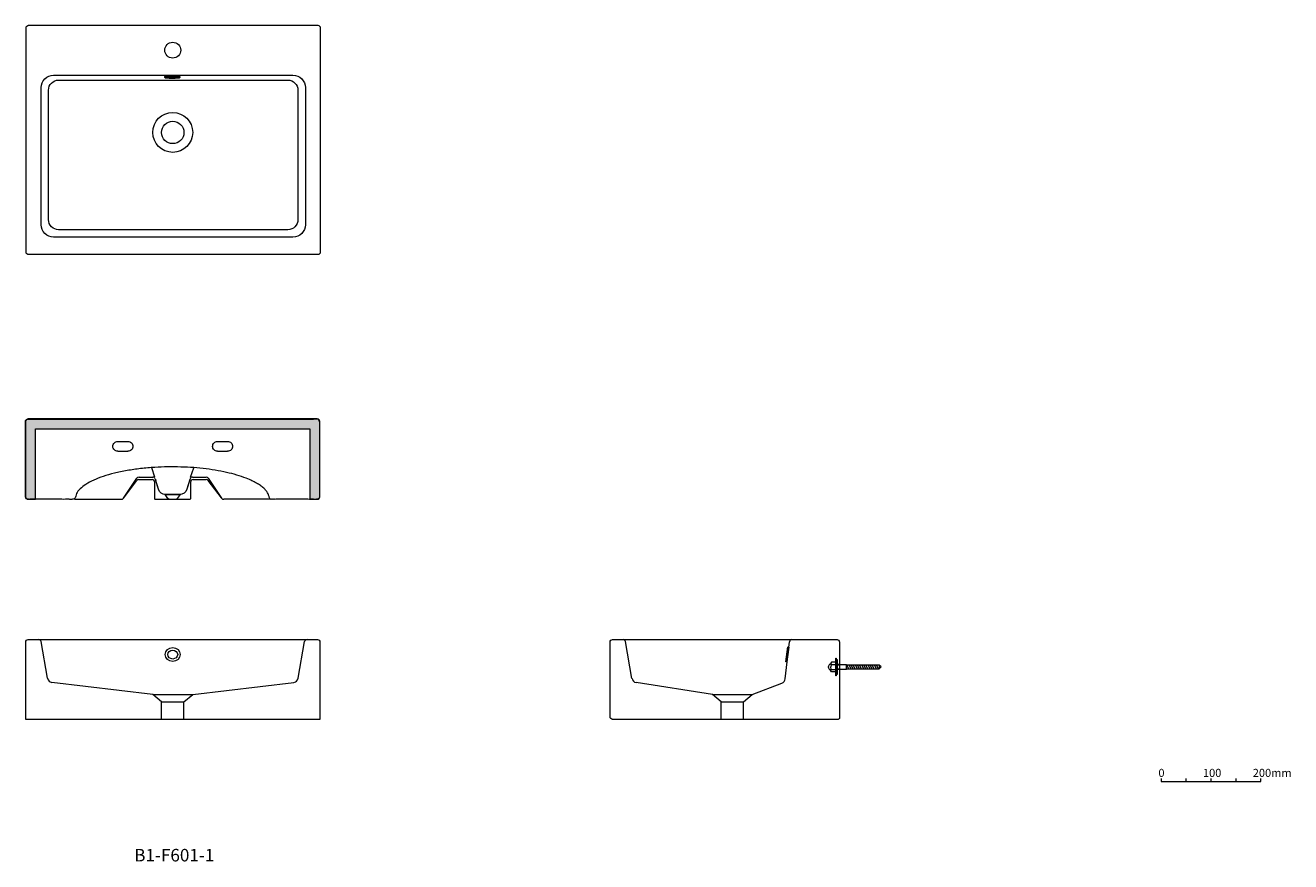
# Model space of a CAD drawing. Units: millimetres. Extents: x -1096 to 1442, y -977 to 700.
import ezdxf

# ---------------------------------------------------------------- set-up
doc = ezdxf.new("R2010")
doc.units = ezdxf.units.MM
doc.header["$LTSCALE"] = 10
doc.layers.add('0.15', color=7, linetype='Continuous')
doc.layers.add('品番', color=7, linetype='Continuous')
doc.styles.get("Standard").update_dxf_attribs({"font": 'txt', "bigfont": 'BIGFONT.SHX'})

# ---------------------------------------------------------------- blocks, each defined once
blk = doc.blocks.new('グループ')
at = {"color": 255, "linetype": 'Continuous', "lineweight": 0}
blk.add_wipeout([(537.3, -536.7), (537.3, -688.7), (537.3, -689.3), (537.1, -689.8), (536.8, -690.4), (536.5, -690.8), (536, -691.2), (535.5, -691.5), (534.9, -691.6), (534.3, -691.7), (82.3, -691.7), (81.4, -691.6), (80.4, -691.3), (79.6, -690.8), (78.8, -690.2), (78.2, -689.5), (77.7, -688.6), (77.4, -687.7), (77.3, -686.7), (77.3, -536.7), (77.4, -535.7), (77.7, -534.8), (78.2, -533.9), (78.8, -533.2), (79.6, -532.5), (80.4, -532.1), (81.4, -531.8), (82.3, -531.7), (532.3, -531.7), (533.3, -531.8), (534.3, -532.1), (535.1, -532.5), (535.9, -533.2), (536.5, -533.9), (537, -534.8), (537.2, -535.7)], dxfattribs=at)
at = {"color": 0, "linetype": 'Continuous', "lineweight": 0}
for p, q in [((121.1, -609.7), (108.1, -535.8)), ((428.1, -610.7), (436.8, -536.1)), ((282.3, -641.7), (129.4, -617.8)), ((362.3, -641.7), (421.7, -618.9)), ((299.8, -656.7), (282.3, -641.7)), ((282.3, -641.7), (362.3, -641.7)), ((299.8, -656.7), (344.8, -656.7)), ((299.8, -691.7), (299.8, -656.7)), ((344.8, -656.7), (362.3, -641.7)), ((344.8, -691.7), (344.8, -656.7))]:
    blk.add_line(p, q, dxfattribs=at)
at = {"color": 0, "linetype": 'Continuous', "lineweight": 0, "flags": 128}
blk.add_lwpolyline([(537.3, -536.7), (537.3, -688.7, -0.414214), (534.3, -691.7), (82.3, -691.7, -0.414214), (77.3, -686.7), (77.3, -536.7, -0.414214), (82.3, -531.7), (532.3, -531.7, -0.414214)], format="xyb", close=True, dxfattribs=at)
blk.add_lwpolyline([(433.4, -546.4), (435.4, -546.7), (432, -576.5), (430, -576.3)], close=True, dxfattribs=at)
at = {"color": 0, "linetype": 'Continuous', "lineweight": 0}
for centre, radius, start, end in [((103.2, -536.7), 5, 9.9731, 90), ((441.8, -536.7), 5, 90, 173.2902), ((131, -608), 10, 189.9731, 260.8377), ((418.1, -609.5), 10, 291.0375, 353.2902)]:
    blk.add_arc(centre, radius, start, end, dxfattribs=at)
blk = doc.blocks.new('グループ-1')
at = {"color": 255, "linetype": 'Continuous', "lineweight": 0}
blk.add_wipeout([(-1094, 470.5), (-1094, 695.5), (-1093.9, 696.4), (-1093.6, 697.4), (-1093.1, 698.2), (-1092.5, 699), (-1091.7, 699.6), (-1090.9, 700.1), (-1089.9, 700.4), (-1089, 700.5), (-799, 700.5), (-509, 700.5), (-508, 700.4), (-507, 700.1), (-506.2, 699.6), (-505.4, 699), (-504.8, 698.2), (-504.3, 697.4), (-504, 696.4), (-504, 695.5), (-504, 470.5), (-504, 245.5), (-504, 244.5), (-504.3, 243.5), (-504.8, 242.7), (-505.4, 241.9), (-506.2, 241.3), (-507, 240.8), (-508, 240.6), (-509, 240.5), (-799, 240.5), (-1089, 240.5), (-1089.9, 240.6), (-1090.9, 240.8), (-1091.7, 241.3), (-1092.5, 241.9), (-1093.1, 242.7), (-1093.6, 243.5), (-1093.9, 244.5), (-1094, 245.5)], dxfattribs=at)
at = {"color": 0, "linetype": 'Continuous', "lineweight": 0}
for p, q in [((-815.9, 595.8), (-815.9, 597.6)), ((-786, 597.6), (-786, 595.8))]:
    blk.add_line(p, q, dxfattribs=at)
at = {"color": 0, "linetype": 'Continuous', "lineweight": 0, "flags": 128}
for points in [[(-1094, 695.5, -0.414214), (-1089, 700.5), (-509, 700.5, -0.414214), (-504, 695.5), (-504, 245.5, -0.414214), (-509, 240.5), (-1089, 240.5, -0.414214), (-1094, 245.5)], [(-1063.9, 575.5, -0.414214), (-1038.9, 600.5), (-558.9, 600.5, -0.414214), (-533.9, 575.5), (-533.9, 300.5, -0.414214), (-558.9, 275.5), (-1038.9, 275.5, -0.414214), (-1063.9, 300.5)], [(-1049, 570.5, -0.414214), (-1029, 590.5), (-569, 590.5, -0.414214), (-549, 570.5), (-549, 310.5, -0.414214), (-569, 290.5), (-1029, 290.5, -0.414214), (-1049, 310.5)]]:
    blk.add_lwpolyline(points, format="xyb", close=True, dxfattribs=at)
at = {"color": 0, "linetype": 'Continuous', "lineweight": 0}
for centre, radius in [((-800, 650.6), 16), ((-800, 485.6), 40), ((-800, 485.6), 22.5)]:
    blk.add_circle(centre, radius, dxfattribs=at)
for centre, major_axis, ratio in [((-801, 595.5), (15, 0), 0.133333), ((-801.1, 595.5), (12.5, 0), 0.086031)]:
    blk.add_ellipse(centre, major_axis=major_axis, ratio=ratio, dxfattribs=at)
blk.add_open_spline([(-786, 597.5), (-786, 597.6), (-786, 598.1), (-790, 598.8), (-797, 599.3), (-805, 599.3), (-812, 598.8), (-816, 598.1), (-816, 597.6), (-816, 597.5)], degree=2, knots=[0, 0, 0, 0.024822, 0.183566, 0.342309, 0.501053, 0.659797, 0.818541, 0.977284, 1, 1, 1], dxfattribs=at)
blk = doc.blocks.new('グループ-2')
at = {"color": 0, "linetype": 'Continuous', "lineweight": 0}
for p, q in [((1232.2, -810.2), (1232.2, -816.2)), ((1282.2, -810.2), (1282.2, -816.2)), ((1332.2, -810.2), (1332.2, -816.2))]:
    blk.add_line(p, q, dxfattribs=at)
at = {"color": 0, "linetype": 'Continuous', "lineweight": 0, "flags": 128}
blk.add_lwpolyline([(1182.2, -810.2), (1182.2, -816.2), (1382.2, -816.2), (1382.2, -810.2)], dxfattribs=at)
at = {"color": 0, "char_height": 16.233, "attachment_point": 1, "line_spacing_factor": 0.785485}
for s, insert in [('{\\fOsaka|b0|i0|c128|p0;0}', (1176.9, -791)), ('{\\fOsaka|b0|i0|c128|p0;100}', (1266.3, -791)), ('{\\fOsaka|b0|i0|c128|p0;200mm}', (1366.2, -791))]:
    blk.add_mtext(s, dxfattribs=dict(at, insert=insert))
blk = doc.blocks.new('グループ-3')
at = {"color": 0, "linetype": 'Continuous', "lineweight": 0}
for p, q in [((521.3, -577.2), (519.6, -579.3)), ((519.6, -579.3), (520.9, -581.7)), ((520.9, -581.7), (519.8, -586.7)), ((520.9, -581.7), (529.6, -581.7)), ((529.6, -577.2), (521.3, -577.2)), ((529.7, -604.2), (529.7, -569.2)), ((529.7, -569.2), (530.9, -569.2)), ((530.9, -569.2), (530.9, -604.2)), ((531, -601.7), (531, -571.7)), ((531, -571.7), (532.3, -571.7)), ((532.3, -571.7), (532.3, -601.7)), ((537.2, -581.6), (532.3, -581.6)), ((532.3, -582.6), (537.3, -582.6)), ((537.2, -581.6), (537.2, -591.7)), ((538.3, -582.3), (537.2, -581.6)), ((537.3, -582.6), (538.3, -582.3)), ((551.1, -582.5), (537.8, -582.5)), ((551.1, -591), (551.1, -582.5)), ((616.8, -583.1), (551.1, -583.1)), ((551.6, -582.2), (556.2, -591.2)), ((555.8, -582.2), (560.4, -591.2)), ((560, -582.2), (564.6, -591.2)), ((564.3, -582.2), (568.9, -591.2)), ((568.5, -582.2), (573.1, -591.2)), ((572.7, -582.2), (577.3, -591.2)), ((577, -582.2), (581.6, -591.2)), ((581.2, -582.2), (585.8, -591.2)), ((585.4, -582.2), (590, -591.2)), ((589.7, -582.2), (594.3, -591.2)), ((593.9, -582.2), (598.5, -591.2)), ((598.1, -582.2), (602.7, -591.2)), ((602.4, -582.2), (607, -591.2)), ((606.6, -582.2), (611.2, -591.2)), ((610.8, -582.2), (615.4, -591.2)), ((616.8, -583.1), (616.8, -590.1)), ((621.1, -586.7), (616.8, -583.1)), ((519.6, -594.1), (520.9, -591.7)), ((521.3, -596.2), (519.6, -594.1)), ((520.9, -591.7), (519.8, -586.7)), ((520.9, -591.7), (529.6, -591.7)), ((529.6, -596.2), (521.3, -596.2)), ((530.9, -604.2), (529.7, -604.2)), ((532.3, -601.7), (531, -601.7)), ((532.3, -590.7), (537.3, -590.7)), ((537.2, -591.7), (532.3, -591.7)), ((538.3, -591), (537.2, -591.7)), ((537.3, -590.7), (538.3, -591)), ((538.3, -591), (551.1, -591)), ((551.1, -590.1), (616.8, -590.1)), ((616.8, -590.1), (621.1, -586.7)), ((621.1, -586.7), (621.1, -586.7))]:
    blk.add_line(p, q, dxfattribs=at)
for centre, radius, start, end in [((520.7, -586.8), 5.87, 145.1523, 179.6157), ((522.5, -588.2), 8.2, 129.3188, 144.26), ((530.2, -597.9), 20.5, 126.3933, 128.7291), ((516, -578.9), 3.13, 309.0282, 324.6721), ((510.6, -575.2), 9.73, 325.248, 337.6623), ((520.7, -586.6), 5.87, 180.3843, 214.8477), ((522.5, -585.2), 8.2, 215.74, 230.6812), ((530.2, -575.5), 20.5, 231.2709, 233.6067), ((516, -594.5), 3.13, 35.3279, 50.9718), ((510.6, -598.2), 9.73, 22.3377, 34.752)]:
    blk.add_arc(centre, radius, start, end, dxfattribs=at)
blk = doc.blocks.new('グループ-4')
at = {"color": 0, "linetype": 'Continuous', "lineweight": 0}
for major_axis, ratio in [((15, 0), 0.933333), ((10, 0), 0.9)]:
    blk.add_ellipse((-800, -561.7), major_axis=major_axis, ratio=ratio, dxfattribs=at)
blk = doc.blocks.new('グループ-5')
at = {"color": 255, "linetype": 'Continuous', "lineweight": 0}
blk.add_wipeout([(-1089.7, -531.7), (-509.7, -531.7), (-508.7, -531.8), (-507.8, -532.1), (-506.9, -532.5), (-506.2, -533.2), (-505.5, -533.9), (-505.1, -534.8), (-504.8, -535.7), (-504.7, -536.7), (-504.7, -691.7), (-1094.7, -691.7), (-1094.7, -536.7), (-1094.6, -535.7), (-1094.3, -534.8), (-1093.9, -533.9), (-1093.2, -533.2), (-1092.5, -532.5), (-1091.6, -532.1), (-1090.7, -531.8)], dxfattribs=at)
at = {"color": 0, "linetype": 'Continuous', "lineweight": 0}
for p, q in [((-530.5, -531.7), (-527, -531.7)), ((-1051, -609.4), (-1064.1, -535.8)), ((-548.4, -609.4), (-535.4, -535.8)), ((-840, -641.7), (-1042.3, -617.6)), ((-760, -641.7), (-557.1, -617.6)), ((-822.5, -656.7), (-840, -641.7)), ((-840, -641.7), (-760, -641.7)), ((-822.5, -656.7), (-777.5, -656.7)), ((-822.5, -691.7), (-822.5, -656.7)), ((-777.5, -656.7), (-760, -641.7)), ((-777.5, -691.7), (-777.5, -656.7))]:
    blk.add_line(p, q, dxfattribs=at)
at = {"color": 0, "linetype": 'Continuous', "lineweight": 0, "flags": 128}
blk.add_lwpolyline([(-1089.7, -531.7), (-509.7, -531.7, -0.414214), (-504.7, -536.7), (-504.7, -691.7), (-1094.7, -691.7), (-1094.7, -536.7, -0.414214)], format="xyb", close=True, dxfattribs=at)
at = {"color": 0, "linetype": 'Continuous', "lineweight": 0}
for centre, radius, start, end in [((-1069, -536.7), 5, 10.1101, 90), ((-530.5, -536.7), 5, 90, 169.992), ((-1041.2, -607.6), 10, 190.1101, 263.2014), ((-558.3, -607.6), 10, 276.7794, 349.992)]:
    blk.add_arc(centre, radius, start, end, dxfattribs=at)
at = {"color": 0}
blk.add_blockref('グループ-4', (0, 0), dxfattribs=at)

msp = doc.modelspace()

# ---------------------------------------------------------------- linework, layer by layer
at = {"layer": '0.15', "color": 0, "linetype": 'Continuous', "lineweight": 0}
for p, q in [((-898.8, -248.2), (-871.8, -207.9)), ((-898.6, -247.9), (-871.9, -212.7)), ((-728.8, -207.9), (-702, -248.2)), ((-702.3, -247.7), (-728.6, -212.7)), ((-996.8, -250.4), (-902.9, -250.4)), ((-605.3, -250.4), (-697.8, -250.4))]:
    msp.add_line(p, q, dxfattribs=at)
at = {"layer": '0.15', "color": 0, "linetype": 'Continuous', "lineweight": 0, "flags": 128}
for points in [[(-920, -144.1, -0.414214), (-910.1, -134.2, -0.019097), (-909.3, -134.2), (-891.1, -134.2, -0.028789), (-889.9, -134.2, -0.414214), (-880, -144.1), (-880, -144.1, -0.414214), (-889.9, -154.1, -0.001033), (-890, -154.1), (-890, -154.2), (-909.9, -154.2), (-909.9, -154.1, -0.004749), (-910.1, -154.1, -0.414214), (-920, -144.2)], [(-720, -144.1, -0.414214), (-710.1, -134.2, -0.019097), (-709.3, -134.2), (-691.1, -134.2, -0.028789), (-689.9, -134.2, -0.414214), (-680, -144.1), (-680, -144.1, -0.414214), (-689.9, -154.1, -0.001033), (-690, -154.1), (-690, -154.2), (-709.9, -154.2), (-709.9, -154.1, -0.004749), (-710.1, -154.1, -0.414214), (-720, -144.2)]]:
    msp.add_lwpolyline(points, format="xyb", close=True, dxfattribs=at)
at = {"layer": '0.15', "color": 0, "linetype": 'Continuous', "lineweight": 0}
for centre, start, end in [((-867.9, -215.7), 90, 142.8467), ((-867.6, -210.7), 90, 146.1281), ((-732.9, -210.7), 33.6901, 90), ((-732.6, -215.7), 36.9683, 90), ((-902.9, -245.4), 270, 326.1281), ((-697.8, -245.4), 213.6901, 270)]:
    msp.add_arc(centre, 5, start, end, dxfattribs=at)

# ---------------------------------------------------------------- block references
at = {"layer": '0.15', "color": 0}
for name in ['グループ-1', 'グループ-5', 'グループ', 'グループ-2']:
    msp.add_blockref(name, (0, 0), dxfattribs=at)

# ---------------------------------------------------------------- texts
at = {"layer": '品番', "color": 0, "insert": (-877.2, -951.6), "char_height": 25.172, "attachment_point": 1, "line_spacing_factor": 0.996218}
msp.add_mtext('{\\fArial|b1|i0|c128|p0;\\T1.2;B1-F601-1}', dxfattribs=at)

# ---------------------------------------------------------------- wipeouts: each hides what was drawn before it
at = {"color": 255, "linetype": 'Continuous', "lineweight": 0}
msp.add_wipeout([(-764.2, -215.1), (-764.2, -248.6), (-764.3, -249), (-764.4, -249.4), (-764.6, -249.7), (-764.8, -250), (-765.1, -250.3), (-765.5, -250.4), (-765.8, -250.6), (-766.2, -250.6), (-834.2, -250.6), (-834.6, -250.6), (-835, -250.4), (-835.3, -250.3), (-835.7, -250), (-835.9, -249.7), (-836.1, -249.4), (-836.2, -249), (-836.2, -248.6), (-836.2, -215.7)], dxfattribs=at).dxf.layer = '0.15'

# ---------------------------------------------------------------- next in the draw order: linework, layer by layer
at = {"layer": '0.15', "color": 0, "linetype": 'Continuous', "lineweight": 0}
for p, q in [((-867.9, -210.7), (-841.2, -210.7)), ((-867.6, -205.7), (-839.9, -205.7)), ((-760.5, -205.7), (-732.9, -205.7)), ((-759.2, -210.7), (-732.6, -210.7))]:
    msp.add_line(p, q, dxfattribs=at)
at = {"layer": '0.15', "color": 0, "linetype": 'Continuous', "lineweight": 0, "flags": 128}
msp.add_lwpolyline([(-764.2, -215.1), (-764.2, -248.6, -0.414214), (-766.2, -250.6), (-834.2, -250.6, -0.414214), (-836.2, -248.6), (-836.2, -215.7)], format="xyb", dxfattribs=at)
at = {"layer": '0.15', "color": 0, "linetype": 'Continuous', "lineweight": 0}
msp.add_rational_spline([(-1090.4, -89.4), (-1095.4, -89.4), (-1095.4, -94.4), (-1095.4, -169.9), (-1095.4, -245.4), (-1095.4, -250.4), (-1090.4, -250.4), (-1043.2, -250.4), (-996, -250.4), (-996, -250.4), (-996, -232.9), (-943.7, -202.7), (-853.2, -185.3), (-748.7, -185.3), (-658.2, -202.7), (-606, -232.9), (-606, -250.4), (-606, -250.4), (-558.2, -250.4), (-510.4, -250.4), (-505.4, -250.4), (-505.4, -245.4), (-505.4, -169.9), (-505.4, -94.4), (-505.4, -89.4), (-510.4, -89.4), (-800.4, -89.4), (-1090.4, -89.4)], [1, 0.707106781187, 1, 1, 1, 0.707106781187, 1, 1, 1, 1, 1, 1, 1, 1, 1, 1, 1, 1, 1, 1, 0.707106781187, 1, 1, 1, 0.707106781187, 1, 1, 1], degree=2, knots=[0, 0, 0, 0.007356, 0.007356, 0.164448, 0.164448, 0.171805, 0.171805, 0.270079, 0.270079, 0.270128, 0.299027, 0.327927, 0.356826, 0.385725, 0.414625, 0.443524, 0.443563, 0.443563, 0.506798, 0.506798, 0.511478, 0.511478, 0.611424, 0.611424, 0.616104, 0.616104, 1, 1, 1], dxfattribs=at)

# ---------------------------------------------------------------- next in the draw order: block references
at = {"layer": '0.15', "color": 0}
msp.add_blockref('グループ-3', (0, 0), dxfattribs=at)

# ---------------------------------------------------------------- next in the draw order: wipeouts: each hides what was drawn before it
at = {"color": 255, "linetype": 'Continuous', "lineweight": 0}
msp.add_wipeout([(-765.8, -210.6), (-771.9, -230.2), (-772.8, -232.4), (-774, -234.4), (-775.6, -236.2), (-777.4, -237.8), (-779.4, -239), (-781.6, -240), (-783.9, -240.5), (-786.2, -240.7), (-800.2, -240.7), (-814.2, -240.7), (-816.6, -240.5), (-818.9, -240), (-821.1, -239), (-823.1, -237.8), (-824.9, -236.2), (-826.4, -234.4), (-827.6, -232.4), (-828.5, -230.2), (-834.7, -210.6)], dxfattribs=at).dxf.layer = '0.15'

# ---------------------------------------------------------------- next in the draw order: linework, layer by layer
at = {"layer": '0.15', "color": 0, "linetype": 'Continuous', "lineweight": 0}
for p, q in [((-836.2, -205.7), (-842.1, -186.9)), ((-764.2, -205.7), (-757.5, -186.9)), ((-835.1, -209.2), (-834.2, -212.1)), ((-765.3, -209.2), (-766.1, -211.7))]:
    msp.add_line(p, q, dxfattribs=at)
at = {"layer": '0.15', "color": 0, "linetype": 'Continuous', "lineweight": 0, "flags": 128}
msp.add_lwpolyline([(-765.8, -210.6), (-771.9, -230.2, -0.327589), (-786.2, -240.7), (-814.2, -240.7, -0.327589), (-828.5, -230.2), (-834.7, -210.6)], format="xyb", dxfattribs=at)
at = {"layer": '0.15', "color": 0, "linetype": 'Continuous', "lineweight": 0}
for centre, start, end in [((-841.2, -215.7), 0, 90), ((-839.9, -210.7), 17.4472, 90), ((-760.5, -210.7), 90, 162.4773), ((-759.3, -215.7), 90, 180)]:
    msp.add_arc(centre, 5, start, end, dxfattribs=at)

# ---------------------------------------------------------------- next in the draw order: wipeouts: each hides what was drawn before it
at = {"color": 255, "linetype": 'Continuous', "lineweight": 0}
msp.add_wipeout([(-815.4, -240.7), (-785.4, -240.7), (-790.9, -248.6), (-791.3, -249), (-791.7, -249.5), (-792.2, -249.8), (-792.7, -250.1), (-793.2, -250.4), (-793.8, -250.5), (-794.4, -250.7), (-795, -250.7), (-800.4, -250.7), (-805.8, -250.7), (-806.4, -250.7), (-807, -250.5), (-807.6, -250.4), (-808.1, -250.1), (-808.6, -249.8), (-809.1, -249.5), (-809.5, -249), (-809.9, -248.6)], dxfattribs=at).dxf.layer = '0.15'

# ---------------------------------------------------------------- next in the draw order: hatches: boundary and pattern name
at = {"layer": '0.15', "linetype": 'Continuous', "lineweight": 0}
h = msp.add_hatch(color=255, dxfattribs=at)
edge = h.paths.add_edge_path()
edge.add_line((-525, -169.7), (-525, -203.7))
edge.add_line((-525, -203.7), (-524.9, -203.7))
edge.add_line((-524.9, -203.7), (-524.9, -250.2))
edge.add_line((-524.9, -250.2), (-510, -250.2))
edge.add_arc((-510, -245.2), 5, 270, 360)
edge.add_line((-505, -245.2), (-505, -169.7))
edge.add_line((-505, -169.7), (-505, -94.2))
edge.add_arc((-510, -94.2), 5, 0, 90)
edge.add_line((-510, -89.2), (-800, -89.2))
edge.add_line((-800, -89.2), (-1090, -89.2))
edge.add_arc((-1090, -94.2), 5, 90, 180)
edge.add_line((-1095, -94.2), (-1095, -169.7))
edge.add_line((-1095, -169.7), (-1095, -245.2))
edge.add_arc((-1090, -245.2), 5, 180, 270)
edge.add_line((-1090, -250.2), (-1074.9, -250.2))
edge.add_line((-1074.9, -250.2), (-1074.9, -230.2))
edge.add_line((-1074.9, -230.2), (-1075, -230.2))
edge.add_line((-1075, -230.2), (-1075, -230.2))
edge.add_line((-1075, -230.2), (-1075, -230.2))
edge.add_line((-1075, -230.2), (-1075, -169.7))
edge.add_line((-1075, -169.7), (-1075, -109.2))
edge.add_line((-1075, -109.2), (-800, -109.2))
edge.add_line((-800, -109.2), (-800, -109.2))
edge.add_line((-800, -109.2), (-800, -109.2))
edge.add_line((-800, -109.2), (-525, -109.2))
edge.add_line((-525, -109.2), (-525, -169.7))

# ---------------------------------------------------------------- next in the draw order: linework, layer by layer
at = {"layer": '0.15', "color": 0, "linetype": 'Continuous', "lineweight": 0, "flags": 128}
for points in [[(-525, -169.7), (-525, -203.7), (-524.9, -203.7), (-524.9, -250.2), (-510, -250.2, 0.414214), (-505, -245.2), (-505, -169.7), (-505, -94.2, 0.414214), (-510, -89.2), (-800, -89.2), (-1090, -89.2, 0.414214), (-1095, -94.2), (-1095, -169.7), (-1095, -245.2, 0.414214), (-1090, -250.2), (-1074.9, -250.2), (-1074.9, -230.2), (-1075, -230.2), (-1075, -230.2), (-1075, -230.2), (-1075, -169.7), (-1075, -109.2), (-800, -109.2), (-800, -109.2), (-800, -109.2), (-525, -109.2)], [(-815.4, -240.7), (-785.4, -240.7), (-790.9, -248.6, -0.244735), (-795, -250.7), (-805.8, -250.7, -0.244735), (-809.9, -248.6)]]:
    msp.add_lwpolyline(points, format="xyb", close=True, dxfattribs=at)

doc.saveas('drawing.dxf')
